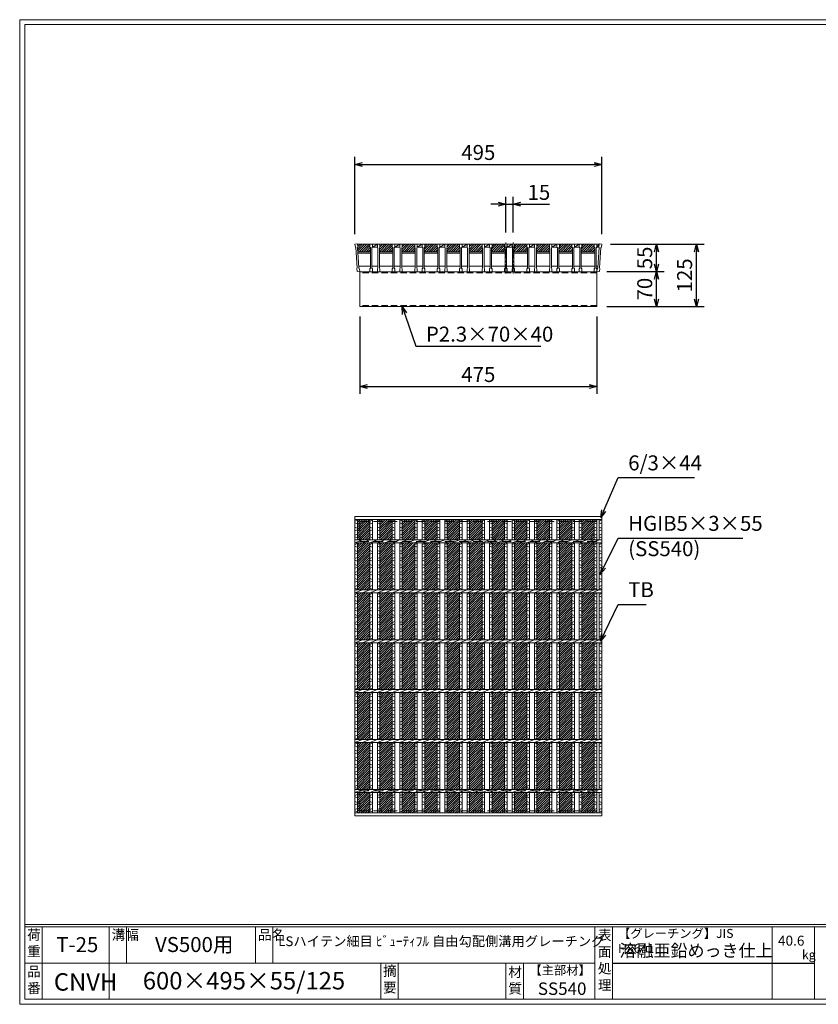
# Model space of a CAD drawing. Units: millimetres. Extents: x 0 to 2790, y 0 to 1973.
# Drawn here: x 0 to 1601, y 0 to 1973 of the extents above; entities that cross this region are included whole.
import ezdxf

# ---------------------------------------------------------------- set-up
doc = ezdxf.new("R2010")
doc.units = ezdxf.units.MM
doc.linetypes.add('CENTER', pattern=[10, 6.25, -1.25, 1.25, -1.25])
doc.linetypes.add('HIDDEN', pattern=[9.525, 6.35, -3.175])
for name, color, linetype, lineweight in [('エンボス', 4, 'Continuous', 5), ('中心線', 1, 'HIDDEN', 13), ('寸法線', 2, 'Continuous', 9), ('嵩上断面', 112, 'Continuous', 13), ('本体', 7, 'Continuous', 13)]:
    doc.layers.add(name, color=color, linetype=linetype, lineweight=lineweight)
doc.layers.add('外枠', color=7, linetype='Continuous')
doc.dimstyles.new('ISO-25', dxfattribs={"dimscale": 10, "dimtxt": 3, "dimasz": 1.5, "dimexe": 1.5, "dimexo": 2, "dimgap": 0.5, "dimtad": 1, "dimdsep": 46, "dimtxsty": 'Standard', "dimblk": 'OPEN30', "dimcen": 2.5, "dimadec": 0, "dimazin": 0, "dimtfac": 1, "dimtmove": 0, "dimatfit": 0, "dimldrblk": 'OPEN30', "dimfxl": 1, "dimarcsym": 0})

# ---------------------------------------------------------------- blocks, each defined once
blk = doc.blocks.new('_Open30')
at = {"color": 0, "linetype": 'ByBlock', "lineweight": -2}
for p, q in [((-1, 0.27), (0, 0)), ((0, 0), (-1, -0.27)), ((0, 0), (-1, 0))]:
    blk.add_line(p, q, dxfattribs=at)
blk = doc.blocks.new('*D26')
at = {"layer": 'Defpoints', "color": 0, "linetype": 'Continuous'}
for p in [(1167.1, 1683.3), (672.1, 1523.3), (1167.1, 1523.3)]:
    blk.add_point(p, dxfattribs=at)
at = {"layer": '寸法線', "color": 0, "linetype": 'Continuous', "lineweight": -2}
for p, q in [((672.1, 1543.3), (672.1, 1698.3)), ((1167.1, 1543.3), (1167.1, 1698.3)), ((687.1, 1683.3), (1152.1, 1683.3))]:
    blk.add_line(p, q, dxfattribs=at)
at = {"layer": '寸法線', "color": 0, "linetype": 'Continuous', "lineweight": -2, "xscale": 15, "yscale": 15, "zscale": 15, "rotation": 180}
blk.add_blockref('_Open30', (672.1, 1683.3), dxfattribs=at)
at = {"layer": '寸法線', "color": 0, "linetype": 'Continuous', "lineweight": -2, "xscale": 15, "yscale": 15, "zscale": 15}
blk.add_blockref('_Open30', (1167.1, 1683.3), dxfattribs=at)
at = {"layer": '寸法線', "color": 0, "linetype": 'Continuous', "insert": (919.6, 1703.3), "char_height": 30, "attachment_point": 5}
blk.add_mtext('495', dxfattribs=at)
blk = doc.blocks.new('*D24')
at = {"layer": 'Defpoints', "color": 0, "linetype": 'Continuous'}
for p in [(1164.6, 1523.3), (1357.1, 1523.3), (1157.1, 1398.3)]:
    blk.add_point(p, dxfattribs=at)
at = {"layer": '寸法線', "color": 0, "linetype": 'Continuous', "lineweight": -2}
for p, q in [((1184.6, 1523.3), (1372.1, 1523.3)), ((1357.1, 1413.3), (1357.1, 1508.3)), ((1177.1, 1398.3), (1372.1, 1398.3))]:
    blk.add_line(p, q, dxfattribs=at)
at = {"layer": '寸法線', "color": 0, "linetype": 'Continuous', "lineweight": -2, "xscale": 15, "yscale": 15, "zscale": 15}
for p, rotation in [((1357.1, 1523.3), 90), ((1357.1, 1398.3), 270)]:
    blk.add_blockref('_Open30', p, dxfattribs=dict(at, rotation=rotation))
at = {"layer": '寸法線', "color": 0, "linetype": 'Continuous', "insert": (1337.1, 1460.8), "char_height": 30, "attachment_point": 5, "rotation": 90}
blk.add_mtext('125', dxfattribs=at)
blk = doc.blocks.new('*D25')
at = {"layer": 'Defpoints', "color": 0, "linetype": 'Continuous'}
for p in [(1164.6, 1523.3), (1277.1, 1523.3), (1159.6, 1468.3)]:
    blk.add_point(p, dxfattribs=at)
at = {"layer": '寸法線', "color": 0, "linetype": 'Continuous', "lineweight": -2}
for p, q in [((1184.6, 1523.3), (1292.1, 1523.3)), ((1277.1, 1483.3), (1277.1, 1508.3)), ((1179.6, 1468.3), (1292.1, 1468.3))]:
    blk.add_line(p, q, dxfattribs=at)
at = {"layer": '寸法線', "color": 0, "linetype": 'Continuous', "lineweight": -2, "xscale": 15, "yscale": 15, "zscale": 15}
for p, rotation in [((1277.1, 1523.3), 90), ((1277.1, 1468.3), 270)]:
    blk.add_blockref('_Open30', p, dxfattribs=dict(at, rotation=rotation))
at = {"layer": '寸法線', "color": 0, "linetype": 'Continuous', "insert": (1257.1, 1495.8), "char_height": 30, "attachment_point": 5, "rotation": 90}
blk.add_mtext('55', dxfattribs=at)
blk = doc.blocks.new('A$C13EC0CC9')
at = {"linetype": 'Continuous'}
for p, q in [((0, -3.5), (5, -1.5)), ((5, -8.5), (0, -6.5)), ((0, -15.5), (5, -17.5)), ((5, -20.5), (0, -22.5)), ((0, -31.5), (5, -29.5)), ((5, -36.5), (0, -34.5)), ((0, -43.5), (5, -45.5)), ((5, -48.5), (0, -50.5)), ((0, -59.5), (5, -57.5)), ((5, -64.5), (0, -62.5)), ((0, -71.5), (5, -73.5)), ((5, -76.5), (0, -78.5)), ((5, -85.5), (0, -87.5)), ((5, -92.5), (0, -90.5))]:
    blk.add_line(p, q, dxfattribs=at)
blk = doc.blocks.new('*D29')
at = {"layer": 'Defpoints', "color": 0, "linetype": 'Continuous'}
for p in [(1167.1, 1683.3), (672.1, 1523.3), (1167.1, 1523.3)]:
    blk.add_point(p, dxfattribs=at)
at = {"layer": '寸法線', "color": 0, "linetype": 'Continuous', "lineweight": -2}
for p, q in [((672.1, 1543.3), (672.1, 1698.3)), ((1167.1, 1543.3), (1167.1, 1698.3)), ((687.1, 1683.3), (1152.1, 1683.3))]:
    blk.add_line(p, q, dxfattribs=at)
at = {"layer": '寸法線', "color": 0, "linetype": 'Continuous', "lineweight": -2, "xscale": 15, "yscale": 15, "zscale": 15, "rotation": 180}
blk.add_blockref('_Open30', (672.1, 1683.3), dxfattribs=at)
at = {"layer": '寸法線', "color": 0, "linetype": 'Continuous', "lineweight": -2, "xscale": 15, "yscale": 15, "zscale": 15}
blk.add_blockref('_Open30', (1167.1, 1683.3), dxfattribs=at)
at = {"layer": '寸法線', "color": 0, "linetype": 'Continuous', "insert": (919.6, 1703.3), "char_height": 30, "attachment_point": 5}
blk.add_mtext('495', dxfattribs=at)
blk = doc.blocks.new('*D30')
at = {"layer": 'Defpoints', "color": 0, "linetype": 'Continuous'}
for p in [(989.6, 1603.3), (974.6, 1526.7), (989.6, 1526.7)]:
    blk.add_point(p, dxfattribs=at)
at = {"layer": '寸法線', "color": 0, "linetype": 'Continuous', "lineweight": -2}
for p, q in [((974.6, 1546.7), (974.6, 1618.3)), ((989.6, 1546.7), (989.6, 1618.3)), ((959.6, 1603.3), (944.6, 1603.3)), ((974.6, 1603.3), (989.6, 1603.3)), ((1004.6, 1603.3), (1062.5, 1603.3))]:
    blk.add_line(p, q, dxfattribs=at)
at = {"layer": '寸法線', "color": 0, "linetype": 'Continuous', "lineweight": -2, "xscale": 15, "yscale": 15, "zscale": 15}
blk.add_blockref('_Open30', (974.6, 1603.3), dxfattribs=at)
at = {"layer": '寸法線', "color": 0, "linetype": 'Continuous', "lineweight": -2, "xscale": 15, "yscale": 15, "zscale": 15, "rotation": 180}
blk.add_blockref('_Open30', (989.6, 1603.3), dxfattribs=at)
at = {"layer": '寸法線', "color": 0, "linetype": 'Continuous', "insert": (1041.1, 1623.3), "char_height": 30, "attachment_point": 5}
blk.add_mtext('15', dxfattribs=at)
blk = doc.blocks.new('*D36')
at = {"layer": 'Defpoints', "color": 0, "ltscale": 3}
for p in [(1157.1, 1468.3), (1277.1, 1468.3), (1157.1, 1398.3)]:
    blk.add_point(p, dxfattribs=at)
at = {"layer": '寸法線', "color": 0, "lineweight": -2, "ltscale": 3}
for p, q in [((1177.1, 1468.3), (1292.1, 1468.3)), ((1277.1, 1413.3), (1277.1, 1453.3)), ((1177.1, 1398.3), (1292.1, 1398.3))]:
    blk.add_line(p, q, dxfattribs=at)
at = {"layer": '寸法線', "color": 0, "lineweight": -2, "ltscale": 3, "xscale": 15, "yscale": 15, "zscale": 15}
for p, rotation in [((1277.1, 1468.3), 90), ((1277.1, 1398.3), 270)]:
    blk.add_blockref('_Open30', p, dxfattribs=dict(at, rotation=rotation))
at = {"layer": '寸法線', "color": 0, "ltscale": 3, "insert": (1257.1, 1433.3), "char_height": 30, "attachment_point": 5, "rotation": 90}
blk.add_mtext('70', dxfattribs=at)
blk = doc.blocks.new('*U37')
at = {"layer": 'エンボス', "ltscale": 3}
h = blk.add_hatch(dxfattribs=at)
h.set_pattern_fill('ANSI31', color=256)
h.set_pattern_definition([(45, (-454.8668, -1374.5117), (-2.245064, 2.245064), [])])
h.paths.add_polyline_path([(12.5, 294), (-12.5, 294), (-12.5, 253), (12.5, 253)])
h.paths.add_polyline_path([(12.5, 247), (-12.5, 247), (-12.5, 153), (12.5, 153)])
h.paths.add_polyline_path([(12.5, 147), (-12.5, 147), (-12.5, 53), (12.5, 53)])
h.paths.add_polyline_path([(12.5, 47), (-12.5, 47), (-12.5, -47), (12.5, -47)])
h.paths.add_polyline_path([(12.5, -53), (-12.5, -53), (-12.5, -147), (12.5, -147)])
h.paths.add_polyline_path([(12.5, -153), (-12.5, -153), (-12.5, -247), (12.5, -247)])
h.paths.add_polyline_path([(12.5, -253), (-12.5, -253), (-12.5, -294), (12.5, -294)])
blk = doc.blocks.new('*U38')
at = {"layer": 'エンボス', "color": 0, "linetype": 'ByBlock', "lineweight": -2}
for p in [(0, 0), (45, 0), (90, 0), (135, 0), (180, 0), (225, 0), (270, 0), (315, 0), (360, 0), (405, 0), (450, 0)]:
    blk.add_blockref('*U37', p, dxfattribs=at)
blk = doc.blocks.new('*D40')
at = {"layer": 'Defpoints', "color": 0, "linetype": 'Continuous'}
for p in [(682.1, 1398.3), (1157.1, 1398.3), (1157.1, 1238.3)]:
    blk.add_point(p, dxfattribs=at)
at = {"layer": '寸法線', "color": 0, "linetype": 'Continuous', "lineweight": -2}
for p, q in [((682.1, 1378.3), (682.1, 1223.3)), ((1157.1, 1378.3), (1157.1, 1223.3)), ((697.1, 1238.3), (1142.1, 1238.3))]:
    blk.add_line(p, q, dxfattribs=at)
at = {"layer": '寸法線', "color": 0, "linetype": 'Continuous', "lineweight": -2, "xscale": 15, "yscale": 15, "zscale": 15, "rotation": 180}
blk.add_blockref('_Open30', (682.1, 1238.3), dxfattribs=at)
at = {"layer": '寸法線', "color": 0, "linetype": 'Continuous', "lineweight": -2, "xscale": 15, "yscale": 15, "zscale": 15}
blk.add_blockref('_Open30', (1157.1, 1238.3), dxfattribs=at)
at = {"layer": '寸法線', "color": 0, "linetype": 'Continuous', "insert": (919.6, 1258.3), "char_height": 30, "attachment_point": 5}
blk.add_mtext('475', dxfattribs=at)
blk = doc.blocks.new('*U41')
at = {"layer": 'エンボス', "ltscale": 3}
h = blk.add_hatch(dxfattribs=at)
h.set_pattern_fill('ANSI31', color=256)
h.set_pattern_definition([(45, (-383.7715, -553.2084), (-2.245064, 2.245064), [])])
h.paths.add_polyline_path([(23, 20.5), (22, 21.5), (22, 27.5), (-3, 27.5), (-3, 21.5), (-4, 20.5), (-4, 12.5), (23, 12.5)])
at = {"layer": '本体', "linetype": 'Continuous'}
for p, q in [((-23, 27.5), (-18, 27.5)), ((-23, 27.5), (-18, 27.5)), ((7, 27.5), (-18, 27.5)), ((-18, 27.5), (-18, 21.5)), ((-18, 21.5), (-8, 27.5)), ((-8, 27.5), (-18, 27.5)), ((-18, 27.5), (-18, 21.5)), ((-18, 21.5), (-8, 21.5)), ((-8, 27.5), (-3, 27.5)), ((22, 27.5), (-3, 27.5)), ((-3, 27.5), (-3, 21.5))]:
    blk.add_line(p, q, dxfattribs=at)
at = {"layer": '本体'}
for p, q in [((-23, 27.5), (-23, 21.5)), ((-23, 27.5), (-23, 21.5)), ((-23, 27.5), (-23, 21.5)), ((-23, 27.5), (-23, 21.5)), ((-23, 21.5), (-22, 20.5)), ((-23, 21.5), (-22, 20.5)), ((-23, 21.5), (-22, 20.5)), ((-23, 21.5), (-22, 20.5)), ((-23, 21.5), (-22, 20.5)), ((-23, 21.5), (-22, 20.5)), ((-22, 20.5), (-22, -20.5)), ((-22, 20.5), (-22, -20.5)), ((-22, 20.5), (-22, -20.5)), ((-22, 20.5), (-22, -20.5)), ((-22, 20.5), (-22, -20.5)), ((-22, 20.5), (-22, -20.5)), ((-18, 21.5), (-19, 20.5)), ((-18, 21.5), (-19, 20.5)), ((-18, 21.5), (-19, 20.5)), ((-18, 21.5), (-19, 20.5)), ((-18, 21.5), (-19, 20.5)), ((-18, 21.5), (-19, 20.5)), ((-19, 20.5), (-19, -20.5)), ((-19, 20.5), (-19, -20.5)), ((-19, 20.5), (-19, -20.5)), ((-19, 20.5), (-19, -20.5)), ((-19, 20.5), (-19, -20.5)), ((-19, 20.5), (-19, -20.5)), ((-18, 27.5), (-18, 21.5)), ((-18, 27.5), (-18, 21.5)), ((-18, 27.5), (-18, 21.5)), ((-18, 27.5), (-18, 21.5)), ((-18, 27.5), (-18, 21.5)), ((-18, 27.5), (-18, 21.5)), ((-8, 27.5), (-8, 21.5)), ((-8, 27.5), (-8, 21.5)), ((-8, 21.5), (-7, 20.5)), ((-8, 21.5), (-7, 20.5)), ((-8, 21.5), (-7, 20.5)), ((-7, 20.5), (-7, -20.5)), ((-7, 20.5), (-7, -20.5)), ((-7, 20.5), (-7, -20.5)), ((-3, 21.5), (-4, 20.5)), ((-3, 21.5), (-4, 20.5)), ((-3, 21.5), (-4, 20.5)), ((-4, 20.5), (-4, -20.5)), ((-4, 20.5), (-4, -20.5)), ((-4, 20.5), (-4, -20.5)), ((-3, 27.5), (-3, 21.5)), ((-3, 27.5), (-3, 21.5)), ((-3, 27.5), (-3, 21.5)), ((-4, 12.5), (23, 12.5)), ((-4, 9.5), (23, 9.5)), ((-23, -21.5), (-22, -20.5)), ((-23, -21.5), (-22, -20.5)), ((-23, -21.5), (-22, -20.5)), ((-23, -21.5), (-22, -20.5)), ((-23, -21.5), (-22, -20.5)), ((-23, -21.5), (-22, -20.5)), ((-23, -27.5), (-23, -21.5)), ((-23, -27.5), (-23, -21.5)), ((-23, -27.5), (-23, -21.5)), ((-23, -27.5), (-23, -21.5)), ((-23, -27.5), (-23, -21.5)), ((-23, -27.5), (-23, -21.5)), ((-23, -27.5), (-18, -27.5)), ((-23, -27.5), (-18, -27.5)), ((-23, -27.5), (-18, -27.5)), ((-23, -27.5), (-18, -27.5)), ((-23, -27.5), (-18, -27.5)), ((-23, -27.5), (-18, -27.5)), ((-18, -21.5), (-19, -20.5)), ((-18, -21.5), (-19, -20.5)), ((-18, -21.5), (-19, -20.5)), ((-18, -21.5), (-19, -20.5)), ((-18, -21.5), (-19, -20.5)), ((-18, -21.5), (-19, -20.5)), ((-18, -21.5), (-19, -20.5)), ((-18, -21.5), (-19, -20.5)), ((-18, -21.5), (-19, -20.5)), ((-18, -21.5), (-19, -20.5)), ((-18, -21.5), (-19, -20.5)), ((-18, -21.5), (-19, -20.5)), ((-18, -27.5), (-18, -21.5)), ((-18, -27.5), (-18, -21.5)), ((-18, -27.5), (-18, -21.5)), ((-18, -27.5), (-18, -21.5)), ((-18, -27.5), (-18, -21.5)), ((-18, -27.5), (-18, -21.5)), ((-8, -21.5), (-7, -20.5)), ((-8, -21.5), (-7, -20.5)), ((-8, -21.5), (-7, -20.5)), ((-8, -27.5), (-8, -21.5)), ((-8, -27.5), (-8, -21.5)), ((-8, -27.5), (-8, -21.5)), ((-8, -27.5), (-3, -27.5)), ((-8, -27.5), (-3, -27.5)), ((-8, -27.5), (-3, -27.5)), ((-3, -21.5), (-4, -20.5)), ((-3, -21.5), (-4, -20.5)), ((-3, -21.5), (-4, -20.5)), ((-3, -21.5), (-4, -20.5)), ((-3, -21.5), (-4, -20.5)), ((-3, -21.5), (-4, -20.5)), ((-3, -27.5), (-3, -21.5)), ((-3, -27.5), (-3, -21.5)), ((-3, -27.5), (-3, -21.5))]:
    blk.add_line(p, q, dxfattribs=at)
at = {"layer": '本体', "ltscale": 3}
for p, q in [((-19, -16.5), (-7, -16.5)), ((-4, -16.5), (23, -16.5))]:
    blk.add_line(p, q, dxfattribs=at)
blk = doc.blocks.new('*U42')
at = {"layer": 'エンボス', "color": 0, "linetype": 'ByBlock', "lineweight": -2}
for p in [(0, 0), (45, 0), (90, 0), (135, 0), (180, 0), (225, 0), (270, 0), (315, 0), (360, 0), (405, 0)]:
    blk.add_blockref('*U41', p, dxfattribs=at)
blk = doc.blocks.new('*U43')
at = {"layer": 'エンボス', "linetype": 'Continuous'}
for p, q in [((-22.5, 290.3), (-17.5, 292.3)), ((-17.5, 285.3), (-22.5, 287.3)), ((-22.5, 278.3), (-17.5, 276.3)), ((-7.5, 290.3), (-2.5, 292.3)), ((-2.5, 285.3), (-7.5, 287.3)), ((-7.5, 278.3), (-2.5, 276.3)), ((-17.5, 273.3), (-22.5, 271.3)), ((-22.5, 262.3), (-17.5, 264.3)), ((-17.5, 257.3), (-22.5, 259.3)), ((-2.5, 273.3), (-7.5, 271.3)), ((-7.5, 262.3), (-2.5, 264.3)), ((-2.5, 257.3), (-7.5, 259.3)), ((-22.5, -259.1), (-17.5, -257.1)), ((-17.5, -264.1), (-22.5, -262.1)), ((-22.5, -271.1), (-17.5, -273.1)), ((-17.5, -276.1), (-22.5, -278.1)), ((-7.5, -259.1), (-2.5, -257.1)), ((-2.5, -264.1), (-7.5, -262.1)), ((-7.5, -271.1), (-2.5, -273.1)), ((-2.5, -276.1), (-7.5, -278.1)), ((-22.5, -287.1), (-17.5, -285.1)), ((-17.5, -292.1), (-22.5, -290.1)), ((-7.5, -287.1), (-2.5, -285.1)), ((-2.5, -292.1), (-7.5, -290.1))]:
    blk.add_line(p, q, dxfattribs=at)
at = {"layer": '本体', "linetype": 'Continuous'}
for p, q in [((-22.5, 294), (-22.5, 253)), ((-17.5, 294), (-17.5, 253)), ((-7.5, 294), (-7.5, 253)), ((-2.5, 294), (-2.5, 253)), ((-22.5, 247), (-7.5, 253)), ((-22.5, 247), (-22.5, 153)), ((-17.5, 247), (-17.5, 153)), ((-7.5, 247), (7.5, 253)), ((-7.5, 247), (-7.5, 153)), ((-2.5, 247), (-2.5, 153)), ((7.5, 247), (22.5, 253)), ((-22.5, 147), (-7.5, 153)), ((-22.5, 147), (-22.5, 53)), ((-17.5, 147), (-17.5, 53)), ((-7.5, 147), (7.5, 153)), ((-7.5, 147), (-7.5, 53)), ((-2.5, 147), (-2.5, 53)), ((7.5, 147), (22.5, 153)), ((-22.5, 47), (-7.5, 53)), ((-22.5, 47), (-22.5, -47)), ((-17.5, 47), (-17.5, -47)), ((-7.5, 47), (7.5, 53)), ((-7.5, 47), (-7.5, -47)), ((-2.5, 47), (-2.5, -47)), ((7.5, 47), (22.5, 53)), ((-22.5, -53), (-7.5, -47)), ((-22.5, -53), (-22.5, -147)), ((-17.5, -53), (-17.5, -147)), ((-7.5, -53), (7.5, -47)), ((-7.5, -53), (-7.5, -147)), ((-2.5, -53), (-2.5, -147)), ((7.5, -53), (22.5, -47)), ((-22.5, -153), (-7.5, -147)), ((-22.5, -153), (-22.5, -247)), ((-17.5, -153), (-17.5, -247)), ((-7.5, -153), (7.5, -147)), ((-7.5, -153), (-7.5, -247)), ((-2.5, -153), (-2.5, -247)), ((7.5, -153), (22.5, -147)), ((-22.5, -253), (-7.5, -247)), ((-22.5, -294), (-22.5, -253)), ((-17.5, -294), (-17.5, -253)), ((-7.5, -253), (7.5, -247)), ((-7.5, -294), (-7.5, -253)), ((-2.5, -294), (-2.5, -253)), ((7.5, -253), (22.5, -247))]:
    blk.add_line(p, q, dxfattribs=at)
at = {"layer": 'エンボス', "linetype": 'Continuous'}
for p in [(-22.5, 247), (-7.5, 247), (-22.5, 147), (-7.5, 147), (-22.5, 47), (-7.5, 47), (-22.5, -53), (-7.5, -53), (-22.5, -153), (-7.5, -153)]:
    blk.add_blockref('A$C13EC0CC9', p, dxfattribs=at)
blk = doc.blocks.new('*U44')
at = {"layer": 'エンボス', "color": 0, "linetype": 'ByBlock', "lineweight": -2}
for p in [(0, 0), (45, 0), (90, 0), (135, 0), (180, 0), (225, 0), (270, 0), (315, 0), (360, 0), (405, 0)]:
    blk.add_blockref('*U43', p, dxfattribs=at)

msp = doc.modelspace()

# ---------------------------------------------------------------- hatches: boundary and pattern name
at = {"layer": 'エンボス', "ltscale": 3}
h = msp.add_hatch(dxfattribs=at)
h.set_pattern_fill('ANSI31', color=256)
h.set_pattern_definition([(45, (234.758, 855.5602), (-2.245064, 2.245064), [])])
h.paths.add_polyline_path([(702.125, 1523.267), (702.125, 1517.267), (703.125, 1516.267), (703.125, 1508.267), (677.676, 1508.267), (677.113, 1516.933), (677.954, 1518.069), (677.18, 1523.267)])

# ---------------------------------------------------------------- linework, layer by layer
at = {"layer": 'エンボス', "linetype": 'Continuous'}
for p, q in [((672.125, 968.014), (677.125, 970.014)), ((1152.125, 968.014), (1157.125, 970.014)), ((1162.125, 968.014), (1167.125, 970.014)), ((677.125, 963.014), (672.125, 965.014)), ((672.125, 956.014), (677.125, 954.014)), ((677.125, 951.014), (672.125, 949.014)), ((1157.125, 963.014), (1152.125, 965.014)), ((1152.125, 956.014), (1157.125, 954.014)), ((1157.125, 951.014), (1152.125, 949.014)), ((1167.125, 963.014), (1162.125, 965.014)), ((1162.125, 956.014), (1167.125, 954.014)), ((1167.125, 951.014), (1162.125, 949.014)), ((672.125, 940.014), (677.125, 942.014)), ((677.125, 935.014), (672.125, 937.014)), ((1152.125, 940.014), (1157.125, 942.014)), ((1157.125, 935.014), (1152.125, 937.014)), ((1162.125, 940.014), (1167.125, 942.014)), ((1167.125, 935.014), (1162.125, 937.014)), ((672.125, 418.637), (677.125, 420.637)), ((677.125, 413.637), (672.125, 415.637)), ((1152.125, 418.637), (1157.125, 420.637)), ((1157.125, 413.637), (1152.125, 415.637)), ((1162.125, 418.637), (1167.125, 420.637)), ((1167.125, 413.637), (1162.125, 415.637)), ((672.125, 406.637), (677.125, 404.637)), ((677.125, 401.637), (672.125, 399.637)), ((1152.125, 406.637), (1157.125, 404.637)), ((1157.125, 401.637), (1152.125, 399.637)), ((1162.125, 406.637), (1167.125, 404.637)), ((1167.125, 401.637), (1162.125, 399.637)), ((672.125, 390.637), (677.125, 392.637)), ((677.125, 385.637), (672.125, 387.637)), ((1152.125, 390.637), (1157.125, 392.637)), ((1157.125, 385.637), (1152.125, 387.637)), ((1162.125, 390.637), (1167.125, 392.637)), ((1167.125, 385.637), (1162.125, 387.637))]:
    msp.add_line(p, q, dxfattribs=at)
at = {"layer": '中心線', "linetype": 'CENTER', "ltscale": 3}
for p, q in [((974.625, 1464.42), (974.625, 1526.722)), ((989.625, 1464.42), (989.625, 1526.722))]:
    msp.add_line(p, q, dxfattribs=at)
at = {"layer": '外枠', "lineweight": 9, "ltscale": 80}
for p, q in [((2789.511, 1973.269), (0, 1973.269)), ((0, 0), (0, 1973.269)), ((0, 0), (2789.511, 0))]:
    msp.add_line(p, q, dxfattribs=at)
at = {"layer": '外枠', "lineweight": 9, "ltscale": 100}
for p, q in [((10, 1963.878), (2780.12, 1963.878)), ((10, 1963.878), (10, 10)), ((45, 155.399), (45, 10)), ((179.104, 155.399), (179.104, 10)), ((214.104, 155.399), (214.104, 82.7)), ((472.565, 155.399), (472.565, 82.7)), ((507.565, 155.399), (507.565, 82.7)), ((723.828, 82.7), (723.828, 10)), ((758.828, 82.7), (758.828, 10)), ((974.951, 82.7), (974.951, 10)), ((1009.951, 82.7), (1009.951, 10)), ((10, 10), (2780.12, 10))]:
    msp.add_line(p, q, dxfattribs=at)
at = {"layer": '外枠', "linetype": 'Continuous', "lineweight": 9, "ltscale": 100}
for p, q in [((10, 160.095), (2780.12, 160.095)), ((10, 155.399), (2780.12, 155.399)), ((1153.531, 155.399), (1153.531, 10)), ((1188.532, 155.399), (1188.532, 10)), ((1508.68, 155.399), (1508.68, 10)), ((1593.951, 155.399), (1593.951, 10)), ((10, 82.7), (1153.53, 82.7))]:
    msp.add_line(p, q, dxfattribs=at)
at = {"layer": '外枠', "ltscale": 3}
msp.add_line((1188.532, 82.7), (1593.951, 82.7), dxfattribs=at)
at = {"layer": '嵩上断面', "linetype": 'Continuous'}
for p, q in [((1157.125, 1468.267), (682.125, 1468.267)), ((682.125, 1468.267), (682.125, 1398.267)), ((1157.125, 1468.267), (1157.125, 1398.267)), ((1157.125, 1398.267), (682.125, 1398.267))]:
    msp.add_line(p, q, dxfattribs=at)
at = {"layer": '嵩上断面', "linetype": 'HIDDEN', "ltscale": 2}
for p, q in [((1157.125, 1465.967), (682.125, 1465.967)), ((1157.125, 1400.567), (682.125, 1400.567))]:
    msp.add_line(p, q, dxfattribs=at)
at = {"layer": '嵩上断面', "linetype": 'HIDDEN', "lineweight": 9, "ltscale": 3}
for p, q in [((1157.125, 967.704), (682.125, 967.704)), ((682.125, 967.704), (682.125, 927.704)), ((1157.125, 967.704), (1157.125, 927.704)), ((1157.125, 927.704), (682.125, 927.704)), ((1157.125, 427.704), (682.125, 427.704)), ((682.125, 387.704), (682.125, 427.704)), ((1157.125, 387.704), (1157.125, 427.704)), ((1157.125, 387.704), (682.125, 387.704))]:
    msp.add_line(p, q, dxfattribs=at)
at = {"layer": '本体', "linetype": 'Continuous'}
for p, q in [((677.07, 1524.004), (672.125, 1523.267)), ((672.125, 1523.267), (673.009, 1517.332)), ((702.125, 1523.267), (677.125, 1523.267)), ((1152.125, 1523.267), (1157.125, 1523.267)), ((1152.125, 1523.267), (1157.125, 1523.267)), ((1162.125, 1523.267), (1152.125, 1523.267)), ((1157.125, 1523.267), (1157.125, 1517.267)), ((1157.125, 1517.267), (1162.07, 1523.267)), ((1162.07, 1523.267), (1157.125, 1523.267)), ((1157.125, 1523.267), (1157.125, 1517.267)), ((1162.179, 1524.004), (1167.125, 1523.267)), ((1167.125, 1523.267), (1166.241, 1517.332)), ((1157.125, 1517.267), (1161.889, 1517.267)), ((672.125, 977.704), (1167.125, 977.704)), ((672.125, 977.704), (672.125, 971.704)), ((672.125, 971.704), (1167.125, 971.704)), ((672.125, 971.704), (672.125, 930.704)), ((677.125, 971.704), (677.125, 930.704)), ((1152.125, 971.704), (1152.125, 930.704)), ((1157.125, 971.704), (1157.125, 930.704)), ((1162.125, 971.704), (1162.125, 930.704)), ((1167.125, 971.704), (1167.125, 930.704)), ((672.125, 930.704), (1167.125, 930.704)), ((672.125, 930.704), (672.125, 924.704)), ((672.125, 924.704), (687.125, 930.704)), ((687.125, 924.704), (702.125, 930.704)), ((1147.125, 924.704), (1162.125, 930.704)), ((672.125, 924.704), (1167.125, 924.704)), ((672.125, 924.704), (672.125, 830.704)), ((677.125, 924.704), (677.125, 830.704)), ((1152.125, 924.704), (1152.125, 830.704)), ((1157.125, 924.704), (1157.125, 830.704)), ((1162.125, 924.704), (1162.125, 830.704)), ((1167.125, 924.704), (1167.125, 830.704)), ((672.125, 830.704), (1167.125, 830.704)), ((672.125, 824.704), (687.125, 830.704)), ((672.125, 830.704), (672.125, 824.704)), ((687.125, 824.704), (702.125, 830.704)), ((1147.125, 824.704), (1162.125, 830.704)), ((672.125, 824.704), (1167.125, 824.704)), ((672.125, 824.704), (672.125, 530.704)), ((677.125, 824.704), (677.125, 730.704)), ((1152.125, 824.704), (1152.125, 730.704)), ((1157.125, 824.704), (1157.125, 730.704)), ((1162.125, 824.704), (1162.125, 730.704)), ((1167.125, 824.704), (1167.125, 530.704)), ((672.125, 730.704), (1167.125, 730.704)), ((672.125, 724.704), (687.125, 730.704)), ((672.125, 730.704), (672.125, 724.704)), ((687.125, 724.704), (702.125, 730.704)), ((1147.125, 724.704), (1162.125, 730.704)), ((672.125, 724.704), (1167.125, 724.704)), ((677.125, 724.704), (677.125, 630.704)), ((1152.125, 724.704), (1152.125, 630.704)), ((1157.125, 724.704), (1157.125, 630.704)), ((1162.125, 724.704), (1162.125, 630.704)), ((672.125, 630.704), (1167.125, 630.704)), ((672.125, 624.704), (687.125, 630.704)), ((672.125, 630.704), (672.125, 624.704)), ((672.125, 624.704), (1167.125, 624.704)), ((677.125, 624.704), (677.125, 530.704)), ((687.125, 624.704), (702.125, 630.704)), ((1147.125, 624.704), (1162.125, 630.704)), ((1152.125, 624.704), (1152.125, 530.704)), ((1157.125, 624.704), (1157.125, 530.704)), ((1162.125, 624.704), (1162.125, 530.704)), ((672.125, 530.704), (1167.125, 530.704)), ((672.125, 524.704), (687.125, 530.704)), ((672.125, 530.704), (672.125, 524.704)), ((672.125, 524.704), (672.125, 430.704)), ((672.125, 524.704), (1167.125, 524.704)), ((677.125, 524.704), (677.125, 430.704)), ((687.125, 524.704), (702.125, 530.704)), ((1147.125, 524.704), (1162.125, 530.704)), ((1152.125, 524.704), (1152.125, 430.704)), ((1157.125, 524.704), (1157.125, 430.704)), ((1162.125, 524.704), (1162.125, 430.704)), ((1167.125, 524.704), (1167.125, 430.704)), ((672.125, 430.704), (1167.125, 430.704)), ((672.125, 430.704), (672.125, 424.704)), ((672.125, 424.704), (687.125, 430.704)), ((672.125, 383.704), (672.125, 424.704)), ((672.125, 424.704), (1167.125, 424.704)), ((677.125, 383.704), (677.125, 424.704)), ((687.125, 424.704), (702.125, 430.704)), ((1147.125, 424.704), (1162.125, 430.704)), ((1152.125, 383.704), (1152.125, 424.704)), ((1157.125, 383.704), (1157.125, 424.704)), ((1162.125, 383.704), (1162.125, 424.704)), ((1167.125, 383.704), (1167.125, 424.704)), ((672.125, 383.704), (1167.125, 383.704)), ((672.125, 377.704), (672.125, 383.704)), ((672.125, 377.704), (1167.125, 377.704))]:
    msp.add_line(p, q, dxfattribs=at)
at = {"layer": '本体'}
for p, q in [((672.125, 1523.267), (673.009, 1517.332)), ((672.125, 1523.267), (673.009, 1517.332)), ((672.125, 1523.267), (673.009, 1517.332)), ((677.07, 1524.004), (677.954, 1518.069)), ((677.07, 1524.004), (677.954, 1518.069)), ((1152.125, 1523.267), (1152.125, 1517.267)), ((1152.125, 1523.267), (1152.125, 1517.267)), ((1152.125, 1523.267), (1152.125, 1517.267)), ((1152.125, 1523.267), (1152.125, 1517.267)), ((1157.125, 1523.267), (1157.125, 1517.267)), ((1157.125, 1523.267), (1157.125, 1517.267)), ((1157.125, 1523.267), (1157.125, 1517.267)), ((1157.125, 1523.267), (1157.125, 1517.267)), ((1157.125, 1523.267), (1157.125, 1517.267)), ((1157.125, 1523.267), (1157.125, 1517.267)), ((1162.179, 1524.004), (1161.295, 1518.069)), ((1162.179, 1524.004), (1161.295, 1518.069)), ((1167.125, 1523.267), (1166.241, 1517.332)), ((1167.125, 1523.267), (1166.241, 1517.332)), ((1167.125, 1523.267), (1166.241, 1517.332)), ((673.009, 1517.332), (674.145, 1516.491)), ((673.009, 1517.332), (674.145, 1516.491)), ((673.009, 1517.332), (674.145, 1516.491)), ((674.145, 1516.491), (676.798, 1475.687)), ((674.145, 1516.491), (676.798, 1475.687)), ((674.145, 1516.491), (676.798, 1475.687)), ((677.954, 1518.069), (677.113, 1516.933)), ((677.954, 1518.069), (677.113, 1516.933)), ((677.954, 1518.069), (677.113, 1516.933)), ((677.113, 1516.933), (679.765, 1476.129)), ((677.113, 1516.933), (679.765, 1476.129)), ((677.113, 1516.933), (679.765, 1476.129)), ((678.404, 1508.267), (703.125, 1508.267)), ((678.85, 1505.267), (703.125, 1505.267)), ((1152.125, 1517.267), (1153.125, 1516.267)), ((1152.125, 1517.267), (1153.125, 1516.267)), ((1152.125, 1517.267), (1153.125, 1516.267)), ((1152.125, 1517.267), (1153.125, 1516.267)), ((1152.125, 1517.267), (1153.125, 1516.267)), ((1152.125, 1517.267), (1153.125, 1516.267)), ((1153.125, 1516.267), (1153.125, 1475.267)), ((1153.125, 1516.267), (1153.125, 1475.267)), ((1153.125, 1516.267), (1153.125, 1475.267)), ((1153.125, 1516.267), (1153.125, 1475.267)), ((1153.125, 1516.267), (1153.125, 1475.267)), ((1153.125, 1516.267), (1153.125, 1475.267)), ((1157.125, 1517.267), (1156.125, 1516.267)), ((1157.125, 1517.267), (1156.125, 1516.267)), ((1157.125, 1517.267), (1156.125, 1516.267)), ((1157.125, 1517.267), (1156.125, 1516.267)), ((1157.125, 1517.267), (1156.125, 1516.267)), ((1157.125, 1517.267), (1156.125, 1516.267)), ((1156.125, 1516.267), (1156.125, 1475.267)), ((1156.125, 1516.267), (1156.125, 1475.267)), ((1156.125, 1516.267), (1156.125, 1475.267)), ((1156.125, 1516.267), (1156.125, 1475.267)), ((1156.125, 1516.267), (1156.125, 1475.267)), ((1156.125, 1516.267), (1156.125, 1475.267)), ((1162.137, 1516.933), (1159.485, 1476.129)), ((1162.137, 1516.933), (1159.485, 1476.129)), ((1162.137, 1516.933), (1159.485, 1476.129)), ((1161.295, 1518.069), (1162.137, 1516.933)), ((1161.295, 1518.069), (1162.137, 1516.933)), ((1161.295, 1518.069), (1162.137, 1516.933)), ((1165.104, 1516.491), (1162.452, 1475.687)), ((1165.104, 1516.491), (1162.452, 1475.687)), ((1165.104, 1516.491), (1162.452, 1475.687)), ((1166.241, 1517.332), (1165.104, 1516.491)), ((1166.241, 1517.332), (1165.104, 1516.491)), ((1166.241, 1517.332), (1165.104, 1516.491)), ((675.956, 1474.551), (676.798, 1475.687)), ((675.956, 1474.551), (676.798, 1475.687)), ((675.956, 1474.551), (676.798, 1475.687)), ((675.956, 1474.551), (676.798, 1475.687)), ((675.956, 1474.551), (676.798, 1475.687)), ((675.956, 1474.551), (676.798, 1475.687)), ((676.84, 1468.616), (675.956, 1474.551)), ((676.84, 1468.616), (675.956, 1474.551)), ((676.84, 1468.616), (675.956, 1474.551)), ((681.785, 1469.353), (676.84, 1468.616)), ((681.785, 1469.353), (676.84, 1468.616)), ((681.785, 1469.353), (676.84, 1468.616)), ((680.901, 1475.287), (679.765, 1476.129)), ((680.901, 1475.287), (679.765, 1476.129)), ((680.901, 1475.287), (679.765, 1476.129)), ((681.785, 1469.353), (680.901, 1475.287)), ((681.785, 1469.353), (680.901, 1475.287)), ((681.785, 1469.353), (680.901, 1475.287)), ((1152.125, 1474.267), (1153.125, 1475.267)), ((1152.125, 1474.267), (1153.125, 1475.267)), ((1152.125, 1474.267), (1153.125, 1475.267)), ((1152.125, 1474.267), (1153.125, 1475.267)), ((1152.125, 1474.267), (1153.125, 1475.267)), ((1152.125, 1474.267), (1153.125, 1475.267)), ((1152.125, 1468.267), (1152.125, 1474.267)), ((1152.125, 1468.267), (1152.125, 1474.267)), ((1152.125, 1468.267), (1152.125, 1474.267)), ((1152.125, 1468.267), (1152.125, 1474.267)), ((1152.125, 1468.267), (1152.125, 1474.267)), ((1152.125, 1468.267), (1152.125, 1474.267)), ((1152.125, 1468.267), (1157.125, 1468.267)), ((1152.125, 1468.267), (1157.125, 1468.267)), ((1152.125, 1468.267), (1157.125, 1468.267)), ((1152.125, 1468.267), (1157.125, 1468.267)), ((1152.125, 1468.267), (1157.125, 1468.267)), ((1152.125, 1468.267), (1157.125, 1468.267)), ((1157.125, 1474.267), (1156.125, 1475.267)), ((1157.125, 1474.267), (1156.125, 1475.267)), ((1157.125, 1474.267), (1156.125, 1475.267)), ((1157.125, 1474.267), (1156.125, 1475.267)), ((1157.125, 1474.267), (1156.125, 1475.267)), ((1157.125, 1474.267), (1156.125, 1475.267)), ((1157.125, 1474.267), (1156.125, 1475.267)), ((1157.125, 1474.267), (1156.125, 1475.267)), ((1157.125, 1474.267), (1156.125, 1475.267)), ((1157.125, 1474.267), (1156.125, 1475.267)), ((1157.125, 1474.267), (1156.125, 1475.267)), ((1157.125, 1474.267), (1156.125, 1475.267)), ((1157.125, 1468.267), (1157.125, 1474.267)), ((1157.125, 1468.267), (1157.125, 1474.267)), ((1157.125, 1468.267), (1157.125, 1474.267)), ((1157.125, 1468.267), (1157.125, 1474.267)), ((1157.125, 1468.267), (1157.125, 1474.267)), ((1157.125, 1468.267), (1157.125, 1474.267)), ((1157.464, 1469.353), (1158.348, 1475.287)), ((1157.464, 1469.353), (1158.348, 1475.287)), ((1157.464, 1469.353), (1158.348, 1475.287)), ((1157.464, 1469.353), (1162.41, 1468.616)), ((1157.464, 1469.353), (1162.41, 1468.616)), ((1157.464, 1469.353), (1162.41, 1468.616)), ((1158.348, 1475.287), (1159.485, 1476.129)), ((1158.348, 1475.287), (1159.485, 1476.129)), ((1158.348, 1475.287), (1159.485, 1476.129)), ((1162.41, 1468.616), (1163.294, 1474.551)), ((1162.41, 1468.616), (1163.294, 1474.551)), ((1162.41, 1468.616), (1163.294, 1474.551)), ((1163.294, 1474.551), (1162.452, 1475.687)), ((1163.294, 1474.551), (1162.452, 1475.687)), ((1163.294, 1474.551), (1162.452, 1475.687)), ((1163.294, 1474.551), (1162.452, 1475.687)), ((1163.294, 1474.551), (1162.452, 1475.687)), ((1163.294, 1474.551), (1162.452, 1475.687))]:
    msp.add_line(p, q, dxfattribs=at)
at = {"layer": '本体', "ltscale": 3}
for p, q in [((703.125, 1479.267), (679.561, 1479.267)), ((1156.125, 1479.267), (1159.689, 1479.267)), ((1156.125, 1479.267), (1159.689, 1479.267)), ((1167.125, 377.704), (1167.125, 977.704))]:
    msp.add_line(p, q, dxfattribs=at)

# ---------------------------------------------------------------- block references
at = {"layer": 'エンボス'}
for name, p in [('*U42', (725.125, 1495.767)), ('*U38', (689.625, 677.704)), ('*U44', (724.625, 677.704))]:
    msp.add_blockref(name, p, dxfattribs=at)
at = {"layer": 'エンボス', "linetype": 'Continuous'}
for p in [(672.125, 924.704), (1152.125, 924.704), (1162.125, 924.704), (672.125, 824.704), (1152.125, 824.704), (1162.125, 824.704), (672.125, 724.704), (1152.125, 724.704), (1162.125, 724.704), (672.125, 624.704), (1152.125, 624.704), (1162.125, 624.704), (672.125, 524.704), (1152.125, 524.704), (1162.125, 524.704)]:
    msp.add_blockref('A$C13EC0CC9', p, dxfattribs=at)

# ---------------------------------------------------------------- texts
at = {"layer": '外枠', "linetype": 'Continuous', "lineweight": 9, "ltscale": 100, "attachment_point": 1}
for s, insert, char_height, width in [('荷\\P重', (14.92, 149.332), 20, 30.0799), ('溝幅', (184.435, 149.307), 20, 29.6694), ('品名', (477.896, 149.307), 20, 29.6694), ('LSハイテン細目 ﾋﾞｭｰﾃｨﾌﾙ 自由勾配側溝用グレーチング', (518.478, 136.154), 19.5, 704.0602), ('表\\P面\\P処\\P理', (1159.385, 148.611), 20, 1015.1375), ('【グレーチング】JIS\u3000H8641', (1199.762, 151.082), 18, 301.8661), ('T-25', (73.477, 134.573), 30, 126.3036), ('VS500用', (271.36, 134.794), 30, 187.7819), ('溶融亜鉛めっき仕上', (1202.678, 120.138), 25, 1015.1375), ('40.6', (1520.477, 137.5), 20, 1015.1375), ('kg', (1568.465, 108.414), 18, 25.456), ('摘\\P要', (728.478, 76.926), 20, 664.6119), ('【主部材】', (1022.193, 77.61), 18, 122.0406), ('品\\P番', (15.057, 75.82), 20, 23.52947), ('CNVH', (68.506, 62.393), 35, 75.9983), ('600×495×55/125', (246.857, 64.818), 35, 532.9183), ('材\\P質', (979.733, 74.848), 20, 31.38948), ('SS540', (1038.975, 43.782), 25, 122.0406)]:
    msp.add_mtext(s, dxfattribs=dict(at, insert=insert, char_height=char_height, width=width))
at = {"layer": '寸法線', "linetype": 'Continuous', "char_height": 30}
for s, insert, attachment_point in [('P2.3×70×40', (814.499, 1339.181), 4), ('6/3×44', (1220.117, 1060.719), 7), ('HGIB5×3×55', (1220.117, 939.524), 7), ('(SS540)', (1220.117, 888.746), 7), ('TB', (1220.117, 806.589), 7)]:
    msp.add_mtext(s, dxfattribs=dict(at, insert=insert, attachment_point=attachment_point))

# ---------------------------------------------------------------- dimensions: what is measured, and where the dimension line sits
at = {"layer": '寸法線', "linetype": 'Continuous'}
for base, p1, p2, picture, middle in [((1167.125, 1683.267), (672.125, 1523.267), (1167.125, 1523.267), '*D26', (919.625, 1703.267)), ((1167.125, 1683.267), (672.125, 1523.267), (1167.125, 1523.267), '*D29', (919.625, 1703.267)), ((1157.125, 1238.267), (682.125, 1398.267), (1157.125, 1398.267), '*D40', (919.625, 1258.267))]:
    dim = msp.add_linear_dim(base=base, p1=p1, p2=p2, dimstyle='ISO-25', dxfattribs=at)
    dim.commit()
    dim.dimension.update_dxf_attribs({"geometry": picture, "text_midpoint": middle})
dim = msp.add_linear_dim(base=(989.625, 1603.267), p1=(974.625, 1526.722), p2=(989.625, 1526.722), dimstyle='ISO-25', dxfattribs=at)
dim.commit()
dim.dimension.update_dxf_attribs({"geometry": '*D30', "text_midpoint": (1041.071, 1603.267), "dimtype": 160})
for base, p1, picture, middle in [((1357.125, 1523.267), (1157.125, 1398.267), '*D24', (1337.125, 1460.767)), ((1277.125, 1523.267), (1159.625, 1468.267), '*D25', (1257.125, 1495.767))]:
    dim = msp.add_linear_dim(base=base, p1=p1, p2=(1164.625, 1523.267), angle=90, dimstyle='ISO-25', dxfattribs=at)
    dim.commit()
    dim.dimension.update_dxf_attribs({"geometry": picture, "text_midpoint": middle})
at = {"layer": '寸法線', "ltscale": 3}
dim = msp.add_linear_dim(base=(1277.125, 1468.267), p1=(1157.125, 1398.267), p2=(1157.125, 1468.267), angle=90, dimstyle='ISO-25', dxfattribs=at)
dim.commit()
dim.dimension.update_dxf_attribs({"geometry": '*D36', "text_midpoint": (1257.125, 1433.267)})

# ---------------------------------------------------------------- leaders
at = {"layer": '寸法線', "linetype": 'Continuous', "annotation_type": 0, "has_hookline": 1, "hookline_direction": 0}
for points, text_width in [([(766.652, 1398.267), (794.499, 1319.181), (809.499, 1319.181)], 230.254), ([(1165.058, 975.352), (1200.117, 1055.719), (1215.117, 1055.719)], 132.944), ([(1164.625, 862.68), (1200.117, 934.524), (1215.117, 934.524)], 229.797), ([(1164.625, 727.721), (1200.117, 801.589), (1215.117, 801.589)], 35.787)]:
    msp.add_leader(points, dimstyle='ISO-25', override={"dimgap": 0.5, "dimtad": 1}, dxfattribs=dict(at, text_width=text_width))

doc.saveas('drawing.dxf')
